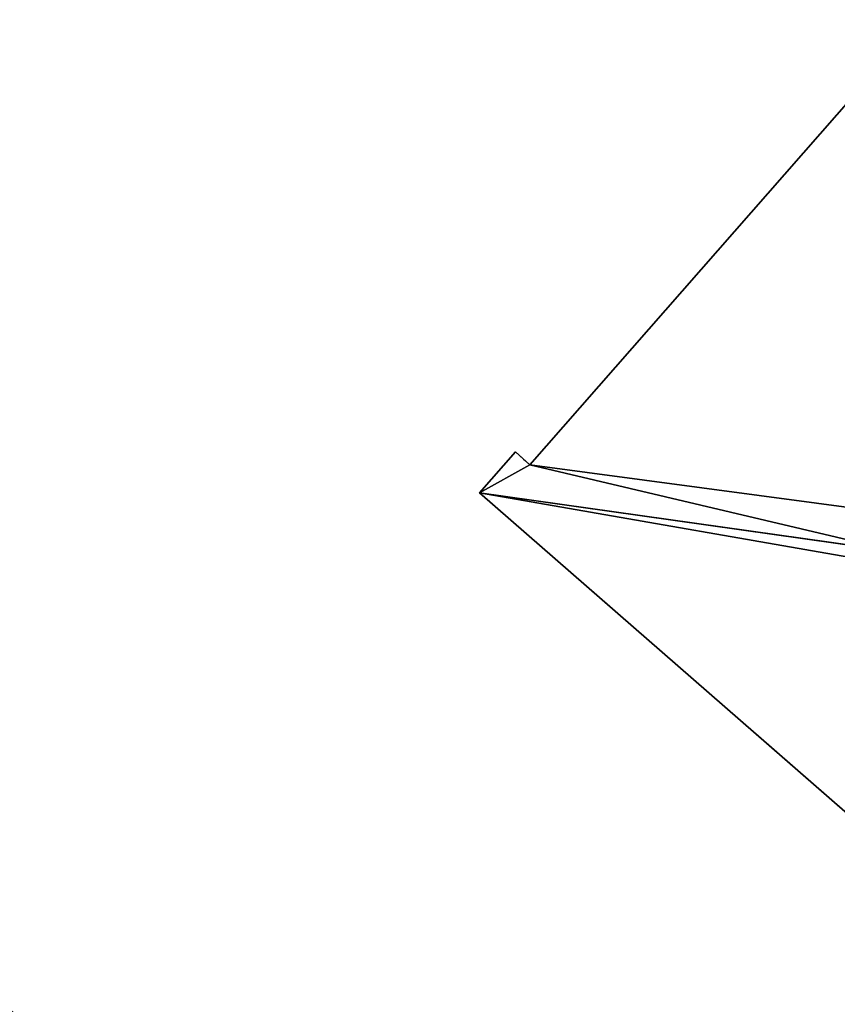
# Model space of a CAD drawing. Units: metres. Extents: x 71850 to 72557, y 349956 to 350532.
# Drawn here: x 72055 to 72069, y 350097 to 350114 of the extents above; entities that cross this region are included whole.
import ezdxf

# ---------------------------------------------------------------- set-up
doc = ezdxf.new("R2010")
doc.units = ezdxf.units.M
for name, color, linetype in [('FacadeFaces', 253, 'Continuous'), ('OuterEaves', 4, 'Continuous'), ('OuterWalls', 4, 'Continuous'), ('RoofFaces', 24, 'Continuous'), ('RoofLines', 2, 'Continuous'), ('TerrainIntersection', 106, 'Continuous'), ('VerticalRoofFaces', 253, 'Continuous')]:
    doc.layers.add(name, color=color, linetype=linetype)

msp = doc.modelspace()

# ---------------------------------------------------------------- linework, layer by layer
at = {"layer": 'FacadeFaces'}
for points in [[(72063.668, 350106.267, 273.835), (72082.734, 350128, 273.85), (72082.734, 350128, 260.474), (72063.668, 350106.267, 273.835)], [(72063.668, 350106.267, 273.835), (72082.734, 350128, 260.474), (72063.668, 350106.267, 260.474), (72063.668, 350106.267, 273.835)], [(72037.073, 350113.272, 289.435), (72105.928, 350052.354, 289.435), (72105.928, 350052.354, 260.628), (72037.073, 350113.272, 289.435)], [(72037.073, 350113.272, 289.435), (72105.928, 350052.354, 260.628), (72037.073, 350113.272, 260.628), (72037.073, 350113.272, 289.435)], [(72062.839, 350105.806, 273.785), (72063.43, 350106.485, 273.785), (72063.43, 350106.485, 260.474), (72062.839, 350105.806, 273.785)], [(72062.839, 350105.806, 273.785), (72063.43, 350106.485, 260.474), (72062.839, 350105.806, 260.474), (72062.839, 350105.806, 273.785)], [(72063.43, 350106.485, 273.785), (72063.668, 350106.267, 273.835), (72063.668, 350106.267, 260.474), (72063.43, 350106.485, 273.785)], [(72063.43, 350106.485, 273.785), (72063.668, 350106.267, 260.474), (72063.43, 350106.485, 260.474), (72063.43, 350106.485, 273.785)], [(72071.898, 350097.912, 273.785), (72062.839, 350105.806, 273.785), (72062.839, 350105.806, 260.474), (72071.898, 350097.912, 273.785)], [(72071.898, 350097.912, 273.785), (72062.839, 350105.806, 260.474), (72071.898, 350097.912, 260.474), (72071.898, 350097.912, 273.785)], [(72097.236, 350042.53, 289.435), (72028.381, 350103.449, 289.435), (72028.381, 350103.449, 260.628), (72097.236, 350042.53, 289.435)], [(72097.236, 350042.53, 289.435), (72028.381, 350103.449, 260.628), (72097.236, 350042.53, 260.628), (72097.236, 350042.53, 289.435)], [(72066.635, 350069.604, 265.215), (72032.428, 350099.868, 260.951), (72032.428, 350099.868, 261.172), (72066.635, 350069.604, 265.215)], [(72097.236, 350042.53, 260.951), (72032.428, 350099.868, 260.951), (72066.635, 350069.604, 265.215), (72097.236, 350042.53, 260.951)], [(72066.635, 350069.604, 265.215), (72032.428, 350099.868, 261.172), (72032.428, 350099.868, 265.215), (72066.635, 350069.604, 265.215)]]:
    msp.add_3dface(points, dxfattribs=at)
at = {"layer": 'OuterEaves'}
msp.add_polyline3d([(72063.43, 350106.485, 273.785), (72062.839, 350105.806, 273.785), (72071.898, 350097.912, 273.785), (72072.419, 350098.503, 273.785), (72072.204, 350098.714, 273.831), (72091.335, 350120.449, 273.834), (72091.585, 350120.254, 273.785), (72092.216, 350120.971, 273.785), (72083.03, 350128.976, 273.785), (72082.427, 350128.284, 273.785), (72082.734, 350128, 273.85), (72063.668, 350106.267, 273.835), (72063.43, 350106.485, 273.785)], dxfattribs=at)
at = {"layer": 'OuterWalls'}
msp.add_polyline3d([(72063.43, 350106.485, 273.785), (72062.839, 350105.806, 273.785), (72071.898, 350097.912, 273.785), (72072.419, 350098.503, 273.785), (72072.204, 350098.714, 273.831), (72091.335, 350120.449, 273.834), (72091.585, 350120.254, 273.785), (72092.216, 350120.971, 273.785), (72083.03, 350128.976, 273.785), (72082.427, 350128.284, 273.785), (72082.734, 350128, 273.85), (72063.668, 350106.267, 273.835), (72063.43, 350106.485, 273.785)], dxfattribs=at)
at = {"layer": 'RoofFaces'}
for points in [[(72070.27, 350105.386, 274.71), (72082.734, 350128, 273.85), (72063.668, 350106.267, 273.835), (72070.27, 350105.386, 274.71)], [(72037.073, 350113.272, 289.435), (72105.76, 350052.344, 289.435), (72105.928, 350052.354, 289.435), (72037.073, 350113.272, 289.435)], [(72037.073, 350113.272, 289.435), (72037.083, 350113.104, 289.435), (72105.76, 350052.344, 289.435), (72037.073, 350113.272, 289.435)], [(72063.43, 350106.485, 273.785), (72062.839, 350105.806, 273.785), (72063.668, 350106.267, 273.835), (72063.43, 350106.485, 273.785)], [(72069.781, 350104.828, 274.71), (72063.668, 350106.267, 273.835), (72062.839, 350105.806, 273.785), (72069.781, 350104.828, 274.71)], [(72070.27, 350105.386, 274.71), (72063.668, 350106.267, 273.835), (72069.781, 350104.828, 274.71), (72070.27, 350105.386, 274.71)], [(72062.839, 350105.806, 273.785), (72071.898, 350097.912, 273.785), (72070.018, 350104.561, 274.699), (72062.839, 350105.806, 273.785)], [(72062.839, 350105.806, 273.785), (72070.018, 350104.561, 274.699), (72069.781, 350104.828, 274.71), (72062.839, 350105.806, 273.785)], [(72028.549, 350103.459, 289.435), (72028.381, 350103.449, 289.435), (72097.236, 350042.53, 289.435), (72028.549, 350103.459, 289.435)], [(72028.549, 350103.459, 289.435), (72097.236, 350042.53, 289.435), (72097.226, 350042.699, 289.435), (72028.549, 350103.459, 289.435)], [(72044.413, 350093.26, 288.606), (72064.634, 350088.729, 289.215), (72051.436, 350100.406, 289.215), (72044.413, 350093.26, 288.606)], [(72048.076, 350080.907, 264.997), (72066.635, 350069.604, 265.215), (72032.428, 350099.868, 265.215), (72048.076, 350080.907, 264.997)]]:
    msp.add_3dface(points, dxfattribs=at)
at = {"layer": 'RoofLines'}
msp.add_polyline3d([(72071.898, 350097.912, 273.785), (72069.949, 350104.804, 274.732), (72062.839, 350105.806, 273.785)], dxfattribs=at)
at = {"layer": 'TerrainIntersection'}
msp.add_polyline3d([(72068.851, 350100.567, 260.584), (72067.429, 350101.806, 260.649), (72067.096, 350102.096, 260.65), (72066.84, 350102.319, 260.651), (72065.599, 350103.401, 260.803), (72064.98, 350103.94, 260.85), (72064, 350104.794, 260.75), (72063.081, 350105.595, 260.619), (72062.938, 350105.72, 260.619), (72062.839, 350105.806, 260.618), (72063.001, 350105.993, 260.64), (72063.004, 350105.996, 260.641), (72063.011, 350106.004, 260.638), (72063.018, 350106.011, 260.638), (72063.425, 350106.479, 260.597), (72063.43, 350106.485, 260.597), (72063.564, 350106.363, 260.585), (72063.595, 350106.334, 260.572), (72063.666, 350106.269, 260.571), (72063.668, 350106.267, 260.571), (72063.747, 350106.358, 260.572), (72063.796, 350106.413, 260.586), (72063.903, 350106.535, 260.586), (72064.633, 350107.367, 260.589), (72065.203, 350108.017, 260.59), (72065.33, 350108.162, 260.576), (72070.184, 350113.694, 260.591)], dxfattribs=at)
at = {"layer": 'VerticalRoofFaces'}
for points in [[(72065.027, 350088.381, 289.215), (72105.76, 350052.344, 289.435), (72037.083, 350113.104, 289.435), (72065.027, 350088.381, 289.215)], [(72064.634, 350088.729, 289.215), (72037.083, 350113.104, 289.435), (72051.436, 350100.406, 289.215), (72064.634, 350088.729, 289.215)], [(72065.027, 350088.381, 289.215), (72037.083, 350113.104, 289.435), (72064.634, 350088.729, 289.215), (72065.027, 350088.381, 289.215)], [(72028.549, 350103.459, 289.435), (72097.226, 350042.699, 289.435), (72056.494, 350078.736, 289.215), (72028.549, 350103.459, 289.435)], [(72028.549, 350103.459, 289.435), (72056.494, 350078.736, 289.215), (72056.101, 350079.084, 289.215), (72028.549, 350103.459, 289.435)], [(72028.549, 350103.459, 289.435), (72056.101, 350079.084, 289.215), (72042.902, 350090.761, 289.215), (72028.549, 350103.459, 289.435)]]:
    msp.add_3dface(points, dxfattribs=at)

doc.saveas('drawing.dxf')
